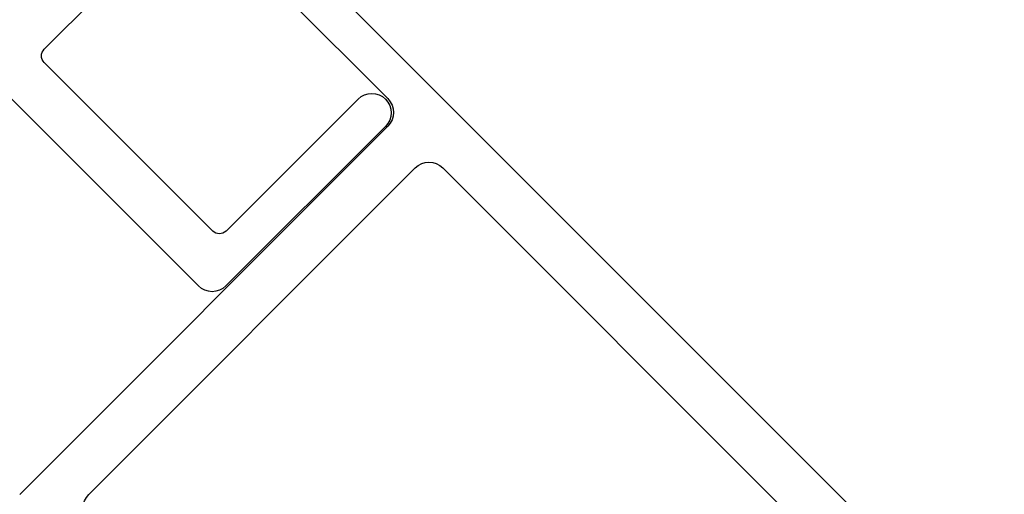
# Model space of a CAD drawing. Extents: x 68 to 492, y 24 to 47.
# Drawn here: x 153 to 154, y 36 to 37 of the extents above; entities that cross this region are included whole.
import ezdxf

# ---------------------------------------------------------------- set-up
doc = ezdxf.new("R2010")
doc.units = 0
doc.header["$LTSCALE"] = 0.3
doc.header["$MEASUREMENT"] = 0
doc.layers.get('0').update_dxf_attribs({"linetype": 'CONTINUOUS'})
doc.layers.add('Dimensions_Notes', color=7, linetype='CONTINUOUS', lineweight=13)
doc.layers.add('E856090$0$EXT_MULLIONS', color=4, linetype='CONTINUOUS')
doc.layers.add('E856101$0$EXT_MULLIONS', color=4, linetype='CONTINUOUS')

# ---------------------------------------------------------------- blocks, each defined once
blk = doc.blocks.new('E856090')
at = {"layer": 'E856090$0$EXT_MULLIONS'}
for p, q in [((0.4346, 0.8851), (1.6154, 2.0658)), ((1.7031, 2.0658), (1.4177, 1.7805)), ((1.4177, 1.7367), (2.0046, 1.1497)), ((0.4669, 0.8071), (1.33, 1.6702)), ((1.3739, 1.6702), (1.8943, 1.1497))]:
    blk.add_line(p, q, dxfattribs=at)
for centre, start, end in [((1.4396, 1.7586), 135, 225), ((1.352, 1.6483), 45, 135), ((1.8724, 1.1278), 315, 45)]:
    blk.add_arc(centre, 0.031, start, end, dxfattribs=at)
blk = doc.blocks.new('E856101')
at = {"layer": 'E856101$0$EXT_MULLIONS'}
for p, q in [((-0.073, 2.1752), (0.2866, 2.1752)), ((-0.104, 0.031), (-0.104, 2.1442)), ((0.2866, 2.1134), (-0.011, 2.1134)), ((-0.026, 2.0984), (-0.026, 1.7184)), ((-0.011, 1.7034), (1.396, 1.7034))]:
    blk.add_line(p, q, dxfattribs=at)
for centre, radius, start, end in [((-0.073, 2.1442), 0.031, 90, 180), ((0.2866, 2.1443), 0.0309, 270, 90), ((-0.011, 2.0984), 0.015, 90, 180), ((-0.011, 1.7184), 0.015, 180, 270)]:
    blk.add_arc(centre, radius, start, end, dxfattribs=at)
blk = doc.blocks.new('B856101')
blk.add_blockref('E856101', (0, 0))
blk = doc.blocks.new('B850102')
at = {"xscale": -1, "rotation": 270}
blk.add_blockref('B856101', (-1.0876, 0.104), dxfattribs=at)

msp = doc.modelspace()

# ---------------------------------------------------------------- block references
at = {"layer": 'Dimensions_Notes', "ltscale": 2, "rotation": 314.9999999999999}
msp.add_blockref('B850102', (152.3047, 37.2955), dxfattribs=at)
at = {"layer": 'Dimensions_Notes', "ltscale": 2, "xscale": -1}
msp.add_blockref('E856090', (154.7714, 35.0665), dxfattribs=at)

doc.saveas('drawing.dxf')
